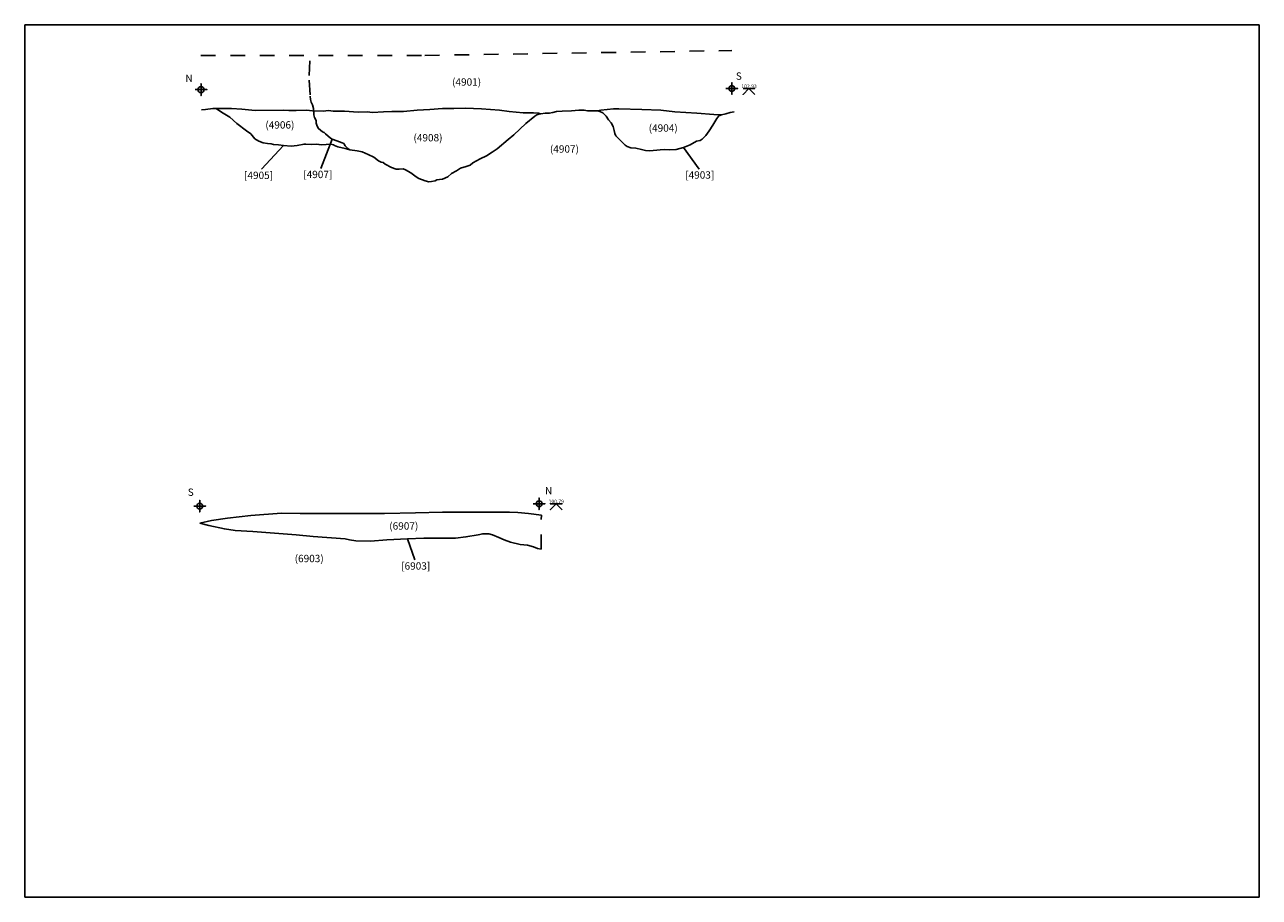
# Model space of a CAD drawing. Units: metres. Extents: x 34.41 to 42.81, y 10.58 to 16.52.
import ezdxf
from ezdxf.enums import TextEntityAlignment as Align

# ---------------------------------------------------------------- set-up
doc = ezdxf.new("R2010")
doc.units = ezdxf.units.M
doc.header["$MEASUREMENT"] = 0
doc.linetypes.add('ACAD_ISO02W100', pattern=[15, 12, -3])
doc.linetypes.add('DASHDOT', pattern=[25.4, 12.7, -6.35, 0, -6.35])
for name, color, linetype in [('Annotatons', 7, 'Continuous'), ('aOD', 7, 'Continuous'), ('CONTEXT', 7, 'Continuous'), ('Scanned drawing', 7, 'Continuous'), ('Section point', 7, 'Continuous')]:
    doc.layers.add(name, color=color, linetype=linetype)
doc.styles.add('Text', font='ARIALUNI.TTF')
picture_1 = doc.add_image_def('image1.tif', size_in_pixel=(4960, 3507))

msp = doc.modelspace()

# ---------------------------------------------------------------- linework, layer by layer
at = {"layer": 'aOD', "color": 1}
for points in [[(39.297, 16.0835), (39.377, 16.0835), (39.337, 16.0835), (39.297, 16.0435), (39.337, 16.0835), (39.377, 16.0435)], [(37.9858, 13.2579), (38.0658, 13.2579), (38.0258, 13.2579), (37.9858, 13.2179), (38.0258, 13.2579), (38.0658, 13.2179)]]:
    msp.add_lwpolyline(points, dxfattribs=at)
at = {"layer": 'aOD'}
for points in [[(36.5026, 15.7385), (36.4252, 15.5407)], [(36.1702, 15.6955), (36.0222, 15.5348)], [(38.8912, 15.6832), (38.999, 15.5345)], [(37.0139, 13.0203), (37.0655, 12.8761)]]:
    msp.add_lwpolyline(points, dxfattribs=at)
at = {"layer": 'CONTEXT', "linetype": 'DASHDOT', "ltscale": 0.003}
for points in [[(35.6095, 16.3097), (37.1333, 16.3095), (39.221, 16.3425)], [(37.9229, 12.9502), (37.9252, 13.1805)]]:
    msp.add_lwpolyline(points, dxfattribs=at)
at = {"layer": 'CONTEXT', "linetype": 'ACAD_ISO02W100', "ltscale": 0.003}
msp.add_lwpolyline([(36.3515, 16.0402), (36.3445, 16.1736), (36.3512, 16.2968)], dxfattribs=at)
at = {"layer": 'CONTEXT'}
for points in [[(36.352, 16.0326), (36.3541, 16.0099), (36.3601, 15.9912), (36.3692, 15.9741), (36.3748, 15.9483), (36.377, 15.9256), (36.3777, 15.904), (36.3827, 15.8861), (36.3921, 15.8667), (36.3942, 15.8494), (36.4, 15.827), (36.4094, 15.8119), (36.4231, 15.7997), (36.4368, 15.789), (36.4478, 15.7847), (36.4574, 15.7748), (36.4905, 15.7463), (36.5026, 15.7385), (36.5334, 15.7291), (36.57, 15.7156), (36.5804, 15.7099), (36.5914, 15.6949), (36.6081, 15.675), (36.6214, 15.6657)], [(35.6133, 15.9395), (35.6403, 15.9406), (35.6898, 15.9474), (35.7276, 15.9491), (35.8165, 15.9491), (35.888, 15.9429), (35.9782, 15.9348), (36.1736, 15.9358), (36.208, 15.9338), (36.2576, 15.9338), (36.3264, 15.9379), (36.369, 15.9318), (36.4419, 15.9298), (36.4763, 15.9338), (36.5097, 15.9308), (36.5852, 15.9298), (36.6794, 15.9237), (36.7411, 15.9247), (36.7766, 15.9207), (36.8505, 15.9257), (36.9082, 15.9278), (36.9882, 15.9278), (37.0803, 15.9369), (37.1674, 15.9409), (37.2531, 15.947), (37.3301, 15.9481), (37.409, 15.9501), (37.5184, 15.945), (37.6409, 15.9379), (37.7067, 15.9278), (37.8008, 15.9197), (37.8706, 15.9189), (37.905, 15.9154), (37.9213, 15.9114)], [(35.7128, 15.9491), (35.7485, 15.9235), (35.8052, 15.8882), (35.8541, 15.845), (35.9185, 15.7959), (35.9477, 15.7749), (35.977, 15.7425), (36.0037, 15.7254), (36.0329, 15.7139), (36.0628, 15.7101), (36.0876, 15.7076), (36.1035, 15.7025), (36.1359, 15.7006), (36.1702, 15.6955), (36.2226, 15.6915), (36.2633, 15.6953), (36.311, 15.7055), (36.3231, 15.7049), (36.3618, 15.703), (36.3936, 15.7055), (36.4121, 15.7042), (36.4299, 15.7011), (36.4623, 15.703), (36.4922, 15.7049), (36.51, 15.7017), (36.5176, 15.6966), (36.5415, 15.687), (36.5904, 15.6762), (36.6214, 15.6657), (36.6715, 15.6594), (36.7055, 15.6527), (36.7472, 15.6357), (36.7859, 15.6178), (36.8171, 15.5929), (36.8363, 15.5833), (36.8488, 15.5799), (36.8635, 15.5697), (36.906, 15.5477), (36.9366, 15.5358), (36.9587, 15.5346), (36.9847, 15.5369), (37, 15.5307), (37.0368, 15.5109), (37.0744, 15.4835), (37.092, 15.4717), (37.1356, 15.4558), (37.1588, 15.4496), (37.1786, 15.4519), (37.2018, 15.4564), (37.2149, 15.4626), (37.2313, 15.4649), (37.2534, 15.4683), (37.2879, 15.4841), (37.3128, 15.5056), (37.3468, 15.5232), (37.3742, 15.5421), (37.4133, 15.5539), (37.4405, 15.5636), (37.4592, 15.5788), (37.5084, 15.6066), (37.552, 15.6258), (37.5908, 15.6504), (37.6254, 15.6741), (37.6985, 15.7371), (37.7386, 15.768), (37.8187, 15.8458), (37.8806, 15.8962), (37.8947, 15.9051), (37.9074, 15.9095), (37.9213, 15.9114)], [(37.9213, 15.9114), (37.9514, 15.9154), (37.9789, 15.9159), (38.0035, 15.921), (38.0285, 15.9266), (38.0673, 15.9302), (38.1312, 15.9327), (38.1812, 15.9373), (38.2162, 15.9369), (38.2392, 15.9333), (38.2693, 15.9318), (38.3051, 15.9333), (38.324, 15.9272), (38.3436, 15.9181), (38.3663, 15.8968), (38.3827, 15.8718), (38.4011, 15.85), (38.4133, 15.825), (38.4205, 15.7979), (38.4256, 15.7785), (38.4328, 15.7627), (38.4486, 15.7468), (38.4738, 15.7195), (38.4947, 15.6996), (38.5096, 15.6899), (38.5341, 15.6807), (38.5684, 15.6771), (38.6057, 15.6695), (38.6328, 15.6633), (38.6624, 15.6598), (38.7332, 15.6669), (38.7609, 15.6684), (38.7966, 15.6663), (38.8427, 15.6699), (38.8912, 15.6832), (38.9375, 15.7006), (38.9808, 15.7251), (39.0053, 15.73), (39.02, 15.7398), (39.0437, 15.7635), (39.0666, 15.7962), (39.092, 15.8355), (39.1178, 15.8808), (39.1332, 15.8978), (39.1506, 15.9051), (39.1793, 15.9115), (39.2105, 15.9208), (39.2373, 15.9255)], [(39.1506, 15.9051), (39.0991, 15.9083), (38.9819, 15.917), (38.8326, 15.9264), (38.7369, 15.9359), (38.608, 15.9417), (38.4515, 15.9461), (38.415, 15.9452), (38.3728, 15.9417), (38.3299, 15.9375), (38.3051, 15.9333)], [(35.6009, 13.1266), (35.6816, 13.1438), (35.7892, 13.1602), (35.9487, 13.1794), (36.1581, 13.1937), (36.2835, 13.1928), (36.4863, 13.1909), (36.6563, 13.1909), (36.8577, 13.1909), (37.0681, 13.1976), (37.2516, 13.2014), (37.3707, 13.2005), (37.5588, 13.2014), (37.7078, 13.2014), (37.7643, 13.199), (37.8375, 13.1918), (37.9252, 13.1805)], [(35.6009, 13.1266), (35.6637, 13.1099), (35.7688, 13.087), (35.8419, 13.0756), (35.9622, 13.0695), (36.1386, 13.0565), (36.2566, 13.0466), (36.3739, 13.0352), (36.5896, 13.0202), (36.6208, 13.0118), (36.6635, 13.0065), (36.7634, 13.0034), (36.874, 13.0126), (37.0139, 13.0203), (37.1252, 13.0233), (37.2273, 13.0248), (37.3415, 13.0236), (37.4116, 13.0327), (37.4955, 13.0479), (37.5268, 13.054), (37.5672, 13.054), (37.5939, 13.0479), (37.6366, 13.0297), (37.6713, 13.0127), (37.7162, 12.9967), (37.7811, 12.9814), (37.8298, 12.9761), (37.8718, 12.9654), (37.9, 12.9548), (37.9229, 12.9502)]]:
    msp.add_lwpolyline(points, dxfattribs=at)
at = {"layer": 'Section point', "color": 5}
for points in [[(35.57, 16.0764), (35.65, 16.0764), (35.61, 16.0764), (35.61, 16.0364), (35.61, 16.1164), (35.61, 16.0764), (35.65, 16.0764), (35.63, 16.0764), (35.63, 16.0764)], [(39.181, 16.0842), (39.261, 16.0842), (39.221, 16.0842), (39.221, 16.0442), (39.221, 16.1242), (39.221, 16.0842), (39.261, 16.0842), (39.241, 16.0842), (39.241, 16.0842)], [(35.5612, 13.2424), (35.6412, 13.2424), (35.6012, 13.2424), (35.6012, 13.2024), (35.6012, 13.2824), (35.6012, 13.2424), (35.6412, 13.2424), (35.6212, 13.2424), (35.6212, 13.2424)], [(37.8697, 13.2585), (37.9497, 13.2585), (37.9097, 13.2585), (37.9097, 13.2185), (37.9097, 13.2985), (37.9097, 13.2585), (37.9497, 13.2585), (37.9297, 13.2585), (37.9297, 13.2585)]]:
    msp.add_lwpolyline(points, dxfattribs=at)
for centre in [(35.61, 16.0764), (39.221, 16.0842), (37.9097, 13.2585), (35.6012, 13.2424)]:
    msp.add_circle(centre, 0.02, dxfattribs=at)

# ---------------------------------------------------------------- texts
at = {"layer": 'Annotatons', "style": 'Text'}
for s, p in [('N', (35.5527, 16.1136)), ('S', (39.2891, 16.128)), ('S', (35.5603, 13.2962)), ('N', (37.9992, 13.3061))]:
    msp.add_text(s, height=0.05, dxfattribs=at).set_placement(p, align=Align.BOTTOM_RIGHT)
for s, p in [('(4901)', (37.4166, 16.0879)), ('(4906)', (36.1464, 15.7959)), ('(4904)', (38.7541, 15.7744)), ('(4908)', (37.1539, 15.7087)), ('(4907)', (38.082, 15.632)), ('[4905]', (36.0013, 15.4528)), ('[4907]', (36.4043, 15.4587)), ('[4903]', (39.0026, 15.4551)), ('(6907)', (36.9892, 13.0666)), ('(6903)', (36.3458, 12.8451)), ('[6903]', (37.0704, 12.7942))]:
    msp.add_text(s, height=0.05, dxfattribs=at).set_placement(p, align=Align.BOTTOM_CENTER)
at = {"layer": 'aOD', "color": 1, "style": 'Text'}
for s, p in [('102.93', (39.3382, 16.0793)), ('100.79', (38.0269, 13.2536))]:
    msp.add_text(s, height=0.025, dxfattribs=at).set_placement(p, align=Align.BOTTOM_CENTER)

# ---------------------------------------------------------------- referenced raster images: frames only (the image files are external)
at = {"layer": 'Scanned drawing'}
image = msp.add_image(picture_1, insert=(34.4103, 10.58), size_in_units=(8.3989, 5.9385), dxfattribs=at)
image.dxf.flags = 7

doc.saveas('drawing.dxf')
